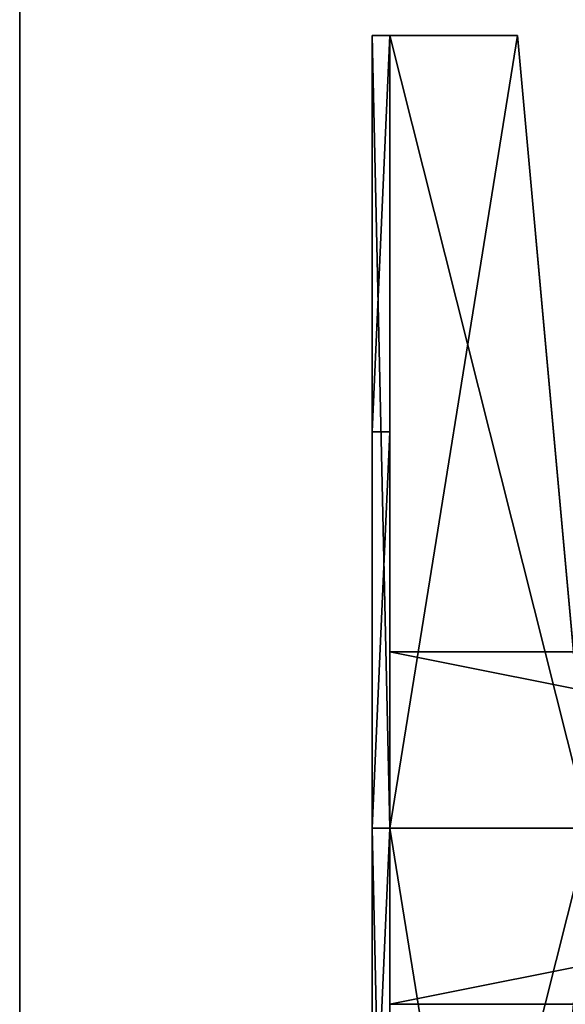
# Model space of a CAD drawing. Extents: x -1621 to 16209, y -5653 to 12400.
# Drawn here: x 2199 to 2354, y -3536 to -3256 of the extents above; entities that cross this region are included whole.
import ezdxf

# ---------------------------------------------------------------- set-up
doc = ezdxf.new("R2010")
doc.units = 0
doc.header["$LTSCALE"] = 25.4
doc.layers.get('0').update_dxf_attribs({"color": 13, "linetype": 'CONTINUOUS'})

# ---------------------------------------------------------------- blocks, each defined once
blk = doc.blocks.new('GALDA_VIRSMA_6')
at = {"color": 0}
for p, q in [((0, 800), (0, 0)), ((0, 0, 25), (0, 800, 25)), ((0, 800), (0, 0)), ((0, 0, 25), (0, 800, 25))]:
    blk.add_line(p, q, dxfattribs=at)
at = {"color": 7}
mesh = blk.add_polyface(dxfattribs=at)
corners = [(0, 800, 25), (0, 0), (0, 0, 25), (0, 800)]
mesh.append_faces([[corners[k] for k in face] for face in [(0, 1, 2), (1, 0, 3)]], dxfattribs={"vtx0": -1, "color": 7})
mesh = blk.add_polyface(dxfattribs=at)
corners = [(1600, 800), (0, 0), (0, 800), (1600, 0)]
mesh.append_faces([[corners[k] for k in face] for face in [(0, 1, 2), (1, 0, 3)]], dxfattribs={"vtx0": -1, "color": 7})
mesh = blk.add_polyface(dxfattribs=at)
corners = [(1600, 0, 25), (0, 800, 25), (0, 0, 25), (1600, 800, 25)]
mesh.append_faces([[corners[k] for k in face] for face in [(0, 1, 2), (1, 0, 3)]], dxfattribs={"vtx0": -1, "color": 7})
blk = doc.blocks.new('SLAB_89A182F3-252F-49A1-AB')
at = {"color": 0}
for p, q in [((7.95, 112.5, -1.5), (-28.3, 112.5, -1.5)), ((-28.3, 112.5, -1.5), (-28.3, 112.5, 1.5)), ((-28.3, 112.5, 1.5), (7.95, 112.5, 1.5)), ((-28.3, 112.5, -1.5), (-28.3, -112.5, -1.5)), ((-28.3, -112.5, 1.5), (-28.3, 112.5, 1.5)), ((-28.3, 112.5, -1.5), (-28.3, 112.5, 1.5)), ((-28.3, 112.5, -1.5), (-28.3, -112.5, -1.5)), ((7.95, 112.5, -1.5), (-28.3, 112.5, -1.5)), ((-28.3, 112.5, 1.5), (7.95, 112.5, 1.5)), ((-28.3, -112.5, 1.5), (-28.3, 112.5, 1.5)), ((28.3, -112.5, -1.5), (7.95, 112.5, -1.5)), ((7.95, 112.5, -1.5), (7.95, 112.5, 1.5)), ((7.95, 112.5, 1.5), (28.3, -112.5, 1.5)), ((7.95, 112.5, -1.5), (7.95, 112.5, 1.5)), ((28.3, -112.5, -1.5), (7.95, 112.5, -1.5)), ((7.95, 112.5, 1.5), (28.3, -112.5, 1.5)), ((-28.3, -112.5, -1.5), (28.3, -112.5, -1.5)), ((28.3, -112.5, 1.5), (-28.3, -112.5, 1.5)), ((-28.3, -112.5, 1.5), (-28.3, -112.5, -1.5)), ((-28.3, -112.5, 1.5), (-28.3, -112.5, -1.5)), ((-28.3, -112.5, -1.5), (28.3, -112.5, -1.5)), ((28.3, -112.5, 1.5), (-28.3, -112.5, 1.5)), ((28.3, -112.5, -1.5), (28.3, -112.5, 1.5)), ((28.3, -112.5, -1.5), (28.3, -112.5, 1.5))]:
    blk.add_line(p, q, dxfattribs=at)
at = {"color": 7}
mesh = blk.add_polyface(dxfattribs=at)
corners = [(-28.3, 112.5, 1.5), (7.95, 112.5, -1.5), (-28.3, 112.5, -1.5), (7.95, 112.5, 1.5)]
mesh.append_faces([[corners[k] for k in face] for face in [(0, 1, 2), (1, 0, 3)]], dxfattribs={"vtx0": -1, "color": 7})
mesh = blk.add_polyface(dxfattribs=at)
corners = [(-28.3, 112.5, 1.5), (-28.3, -112.5, -1.5), (-28.3, -112.5, 1.5), (-28.3, 112.5, -1.5)]
mesh.append_faces([[corners[k] for k in face] for face in [(0, 1, 2), (1, 0, 3)]], dxfattribs={"vtx0": -1, "color": 7})
mesh = blk.add_polyface(dxfattribs=at)
corners = [(7.95, 112.5, -1.5), (-28.3, -112.5, -1.5), (-28.3, 112.5, -1.5), (28.3, -112.5, -1.5)]
mesh.append_faces([[corners[k] for k in face] for face in [(0, 1, 2), (1, 0, 3)]], dxfattribs={"vtx0": -1, "color": 7})
mesh = blk.add_polyface(dxfattribs=at)
corners = [(28.3, -112.5, 1.5), (-28.3, 112.5, 1.5), (-28.3, -112.5, 1.5), (7.95, 112.5, 1.5)]
mesh.append_faces([[corners[k] for k in face] for face in [(0, 1, 2), (1, 0, 3)]], dxfattribs={"vtx0": -1, "color": 7})
mesh = blk.add_polyface(dxfattribs=at)
corners = [(7.95, 112.5, -1.5), (28.3, -112.5, 1.5), (28.3, -112.5, -1.5), (7.95, 112.5, 1.5)]
mesh.append_faces([[corners[k] for k in face] for face in [(0, 1, 2), (1, 0, 3)]], dxfattribs={"vtx0": -1, "color": 7})
mesh = blk.add_polyface(dxfattribs=at)
corners = [(28.3, -112.5, 1.5), (-28.3, -112.5, -1.5), (28.3, -112.5, -1.5), (-28.3, -112.5, 1.5)]
mesh.append_faces([[corners[k] for k in face] for face in [(0, 1, 2), (1, 0, 3)]], dxfattribs={"vtx0": -1, "color": 7})
blk = doc.blocks.new('OBJECT_43DE6C71-668A-4926-')
at = {"color": 0}
for p, q in [((-2.5, 112.5, -25), (-2.5, 225, -10.71)), ((-2.5, 225, -10.71), (2.5, 225, -10.71)), ((-2.5, 225, -10.71), (2.5, 225, -10.71)), ((-2.5, 225, -10.71), (-2.5, 225, 25)), ((-2.5, 225, 25), (2.5, 225, 25)), ((-2.5, 225, 25), (2.5, 225, 25)), ((-2.5, 225, 25), (-2.5, 0, 25)), ((-2.5, 225, 25), (-2.5, 0, 25)), ((-2.5, 225, -10.71), (-2.5, 225, 25)), ((-2.5, 112.5, -25), (-2.5, 225, -10.71)), ((2.5, 225, -10.71), (2.5, 112.5, -25)), ((2.5, 225, 25), (2.5, 225, -10.71)), ((2.5, 0, 25), (2.5, 225, 25)), ((2.5, 225, -10.71), (2.5, 112.5, -25)), ((2.5, 225, 25), (2.5, 225, -10.71)), ((2.5, 0, 25), (2.5, 225, 25)), ((-2.5, 0, -25), (-2.5, 112.5, -25)), ((-2.5, 112.5, -25), (2.5, 112.5, -25)), ((-2.5, 112.5, -25), (2.5, 112.5, -25)), ((-2.5, 0, -25), (-2.5, 112.5, -25)), ((2.5, 112.5, -25), (2.5, 0, -25)), ((2.5, 112.5, -25), (2.5, 0, -25)), ((2.5, 0, 25), (-2.5, 0, 25)), ((-2.5, 0, 25), (-2.5, -225, 25)), ((-2.5, -112.5, -25), (-2.5, 0, -25)), ((-2.5, 0, -25), (2.5, 0, -25)), ((-2.5, 0, -25), (2.5, 0, -25)), ((-2.5, 0, -25), (-2.5, 0, 25)), ((2.5, 0, 25), (-2.5, 0, 25)), ((-2.5, 0, -25), (-2.5, 0, 25)), ((-2.5, -112.5, -25), (-2.5, 0, -25)), ((-2.5, 0, 25), (-2.5, -225, 25)), ((-2.5, 0, -25), (2.5, 0, -25)), ((2.5, 0, 25), (-2.5, 0, 25)), ((-2.5, 0, -25), (-2.5, 0, 25)), ((2.5, -225, 25), (2.5, 0, 25)), ((2.5, 0, -25), (2.5, -112.5, -25)), ((2.5, 0, 25), (2.5, 0, -25)), ((2.5, -225, 25), (2.5, 0, 25)), ((2.5, 0, -25), (2.5, -112.5, -25)), ((2.5, 0, 25), (2.5, 0, -25)), ((2.5, 0, 25), (2.5, 0, -25))]:
    blk.add_line(p, q, dxfattribs=at)
at = {"color": 18}
mesh = blk.add_polyface(dxfattribs=at)
corners = [(2.5, 225, -10.71), (-2.5, 112.5, -25), (-2.5, 225, -10.71), (2.5, 112.5, -25)]
mesh.append_faces([[corners[k] for k in face] for face in [(0, 1, 2), (1, 0, 3)]], dxfattribs={"vtx0": -1, "color": 18})
mesh = blk.add_polyface(dxfattribs=at)
corners = [(-2.5, 225, 25), (2.5, 225, -10.71), (-2.5, 225, -10.71), (2.5, 225, 25)]
mesh.append_faces([[corners[k] for k in face] for face in [(0, 1, 2), (1, 0, 3)]], dxfattribs={"vtx0": -1, "color": 18})
mesh = blk.add_polyface(dxfattribs=at)
corners = [(2.5, 0, 25), (-2.5, 225, 25), (-2.5, 0, 25), (2.5, 225, 25)]
mesh.append_faces([[corners[k] for k in face] for face in [(0, 1, 2), (1, 0, 3)]], dxfattribs={"vtx0": -1, "color": 18})
mesh = blk.add_polyface(dxfattribs=at)
corners = [(-2.5, 225, 25), (-2.5, 0, -25), (-2.5, 0, 25), (-2.5, 112.5, -25), (-2.5, 225, -10.71)]
mesh.append_faces([[corners[k] for k in face] for face in [(0, 1, 2), (3, 0, 4)]], dxfattribs={"vtx0": -1, "color": 18})
mesh.append_faces([[corners[k] for k in face] for face in [(1, 0, 3)]], dxfattribs={"vtx0": -1, "vtx1": -1, "color": 18})
mesh = blk.add_polyface(dxfattribs=at)
corners = [(2.5, 112.5, -25), (2.5, 0, 25), (2.5, 0, -25), (2.5, 225, 25), (2.5, 225, -10.71)]
mesh.append_faces([[corners[k] for k in face] for face in [(0, 1, 2), (3, 0, 4)]], dxfattribs={"vtx0": -1, "color": 18})
mesh.append_faces([[corners[k] for k in face] for face in [(1, 0, 3)]], dxfattribs={"vtx0": -1, "vtx1": -1, "color": 18})
mesh = blk.add_polyface(dxfattribs=at)
corners = [(2.5, 112.5, -25), (-2.5, 0, -25), (-2.5, 112.5, -25), (2.5, 0, -25)]
mesh.append_faces([[corners[k] for k in face] for face in [(0, 1, 2), (1, 0, 3)]], dxfattribs={"vtx0": -1, "color": 18})
mesh = blk.add_polyface(dxfattribs=at)
corners = [(2.5, -225, 25), (-2.5, 0, 25), (-2.5, -225, 25), (2.5, 0, 25)]
mesh.append_faces([[corners[k] for k in face] for face in [(0, 1, 2), (1, 0, 3)]], dxfattribs={"vtx0": -1, "color": 18})
mesh = blk.add_polyface(dxfattribs=at)
corners = [(2.5, 0, -25), (-2.5, -112.5, -25), (-2.5, 0, -25), (2.5, -112.5, -25)]
mesh.append_faces([[corners[k] for k in face] for face in [(0, 1, 2), (1, 0, 3)]], dxfattribs={"vtx0": -1, "color": 18})
mesh = blk.add_polyface(dxfattribs=at)
corners = [(-2.5, 0, 25), (2.5, 0, -25), (-2.5, 0, -25), (2.5, 0, 25)]
mesh.append_faces([[corners[k] for k in face] for face in [(0, 1, 2), (1, 0, 3)]], dxfattribs={"vtx0": -1, "color": 18})
mesh = blk.add_polyface(dxfattribs=at)
corners = [(-2.5, 0, 25), (-2.5, -225, -10.71), (-2.5, -225, 25), (-2.5, -112.5, -25), (-2.5, 0, -25)]
mesh.append_faces([[corners[k] for k in face] for face in [(0, 1, 2), (3, 0, 4)]], dxfattribs={"vtx0": -1, "color": 18})
mesh.append_faces([[corners[k] for k in face] for face in [(1, 0, 3)]], dxfattribs={"vtx0": -1, "vtx1": -1, "color": 18})
mesh = blk.add_polyface(dxfattribs=at)
corners = [(2.5, -112.5, -25), (2.5, -225, 25), (2.5, -225, -10.71), (2.5, 0, 25), (2.5, 0, -25)]
mesh.append_faces([[corners[k] for k in face] for face in [(0, 1, 2), (3, 0, 4)]], dxfattribs={"vtx0": -1, "color": 18})
mesh.append_faces([[corners[k] for k in face] for face in [(1, 0, 3)]], dxfattribs={"vtx0": -1, "vtx1": -1, "color": 18})
blk = doc.blocks.new('SLAB_E58AA590-C23A-48BA-8C')
at = {"color": 0}
for p, q in [((250.21, 50, -20), (-250.21, 50, -20)), ((-250.21, 50, -20), (-250.21, 50, 20)), ((-250.21, 50, 20), (250.21, 50, 20)), ((-250.21, 50, -20), (-250.21, -50, -20)), ((-250.21, -50, 20), (-250.21, 50, 20)), ((-250.21, 50, -20), (-250.21, 50, 20)), ((-250.21, 50, -20), (-250.21, -50, -20)), ((250.21, 50, -20), (-250.21, 50, -20)), ((-250.21, 50, 20), (250.21, 50, 20)), ((-250.21, -50, 20), (-250.21, 50, 20)), ((-250.21, -50, -20), (-250.21, -50, 20)), ((-250.21, -50, -20), (250.21, -50, -20)), ((250.21, -50, 20), (-250.21, -50, 20)), ((-250.21, -50, -20), (-250.21, -50, 20)), ((-250.21, -50, -20), (250.21, -50, -20)), ((250.21, -50, 20), (-250.21, -50, 20))]:
    blk.add_line(p, q, dxfattribs=at)
at = {"color": 18}
mesh = blk.add_polyface(dxfattribs=at)
corners = [(-250.21, 50, 20), (250.21, 50, -20), (-250.21, 50, -20), (250.21, 50, 20)]
mesh.append_faces([[corners[k] for k in face] for face in [(0, 1, 2), (1, 0, 3)]], dxfattribs={"vtx0": -1, "color": 18})
mesh = blk.add_polyface(dxfattribs=at)
corners = [(-250.21, 50, 20), (-250.21, -50, -20), (-250.21, -50, 20), (-250.21, 50, -20)]
mesh.append_faces([[corners[k] for k in face] for face in [(0, 1, 2), (1, 0, 3)]], dxfattribs={"vtx0": -1, "color": 18})
mesh = blk.add_polyface(dxfattribs=at)
corners = [(250.21, 50, -20), (-250.21, -50, -20), (-250.21, 50, -20), (250.21, -50, -20)]
mesh.append_faces([[corners[k] for k in face] for face in [(0, 1, 2), (1, 0, 3)]], dxfattribs={"vtx0": -1, "color": 18})
mesh = blk.add_polyface(dxfattribs=at)
corners = [(250.21, -50, 20), (-250.21, 50, 20), (-250.21, -50, 20), (250.21, 50, 20)]
mesh.append_faces([[corners[k] for k in face] for face in [(0, 1, 2), (1, 0, 3)]], dxfattribs={"vtx0": -1, "color": 18})
mesh = blk.add_polyface(dxfattribs=at)
corners = [(250.21, -50, 20), (-250.21, -50, -20), (250.21, -50, -20), (-250.21, -50, 20)]
mesh.append_faces([[corners[k] for k in face] for face in [(0, 1, 2), (1, 0, 3)]], dxfattribs={"vtx0": -1, "color": 18})
blk = doc.blocks.new('SLAB_A6EDBCBD-7279-4A63-8F')
at = {"color": 0}
for p, q in [((-28.3, 112.5, -1.5), (-28.3, -112.5, -1.5)), ((-28.3, -112.5, 1.5), (-28.3, 112.5, 1.5)), ((-28.3, 112.5, 1.5), (-28.3, 112.5, -1.5)), ((28.3, 112.5, -1.5), (-28.3, 112.5, -1.5)), ((-28.3, 112.5, 1.5), (-28.3, 112.5, -1.5)), ((-28.3, 112.5, 1.5), (28.3, 112.5, 1.5)), ((28.3, 112.5, -1.5), (-28.3, 112.5, -1.5)), ((-28.3, 112.5, -1.5), (-28.3, -112.5, -1.5)), ((-28.3, -112.5, 1.5), (-28.3, 112.5, 1.5)), ((-28.3, 112.5, 1.5), (28.3, 112.5, 1.5)), ((7.95, -112.5, -1.5), (28.3, 112.5, -1.5)), ((28.3, 112.5, 1.5), (7.95, -112.5, 1.5)), ((7.95, -112.5, -1.5), (28.3, 112.5, -1.5)), ((28.3, 112.5, 1.5), (7.95, -112.5, 1.5)), ((28.3, 112.5, -1.5), (28.3, 112.5, 1.5)), ((28.3, 112.5, -1.5), (28.3, 112.5, 1.5)), ((-28.3, -112.5, -1.5), (-28.3, -112.5, 1.5)), ((-28.3, -112.5, -1.5), (7.95, -112.5, -1.5)), ((7.95, -112.5, 1.5), (-28.3, -112.5, 1.5)), ((-28.3, -112.5, -1.5), (-28.3, -112.5, 1.5)), ((-28.3, -112.5, -1.5), (7.95, -112.5, -1.5)), ((7.95, -112.5, 1.5), (-28.3, -112.5, 1.5)), ((7.95, -112.5, -1.5), (7.95, -112.5, 1.5)), ((7.95, -112.5, -1.5), (7.95, -112.5, 1.5))]:
    blk.add_line(p, q, dxfattribs=at)
at = {"color": 7}
mesh = blk.add_polyface(dxfattribs=at)
corners = [(-28.3, 112.5, 1.5), (-28.3, -112.5, -1.5), (-28.3, -112.5, 1.5), (-28.3, 112.5, -1.5)]
mesh.append_faces([[corners[k] for k in face] for face in [(0, 1, 2), (1, 0, 3)]], dxfattribs={"vtx0": -1, "color": 7})
mesh = blk.add_polyface(dxfattribs=at)
corners = [(-28.3, 112.5, 1.5), (28.3, 112.5, -1.5), (-28.3, 112.5, -1.5), (28.3, 112.5, 1.5)]
mesh.append_faces([[corners[k] for k in face] for face in [(0, 1, 2), (1, 0, 3)]], dxfattribs={"vtx0": -1, "color": 7})
mesh = blk.add_polyface(dxfattribs=at)
corners = [(28.3, 112.5, -1.5), (-28.3, -112.5, -1.5), (-28.3, 112.5, -1.5), (7.95, -112.5, -1.5)]
mesh.append_faces([[corners[k] for k in face] for face in [(0, 1, 2), (1, 0, 3)]], dxfattribs={"vtx0": -1, "color": 7})
mesh = blk.add_polyface(dxfattribs=at)
corners = [(7.95, -112.5, 1.5), (-28.3, 112.5, 1.5), (-28.3, -112.5, 1.5), (28.3, 112.5, 1.5)]
mesh.append_faces([[corners[k] for k in face] for face in [(0, 1, 2), (1, 0, 3)]], dxfattribs={"vtx0": -1, "color": 7})
mesh = blk.add_polyface(dxfattribs=at)
corners = [(28.3, 112.5, -1.5), (7.95, -112.5, 1.5), (7.95, -112.5, -1.5), (28.3, 112.5, 1.5)]
mesh.append_faces([[corners[k] for k in face] for face in [(0, 1, 2), (1, 0, 3)]], dxfattribs={"vtx0": -1, "color": 7})
mesh = blk.add_polyface(dxfattribs=at)
corners = [(7.95, -112.5, 1.5), (-28.3, -112.5, -1.5), (7.95, -112.5, -1.5), (-28.3, -112.5, 1.5)]
mesh.append_faces([[corners[k] for k in face] for face in [(0, 1, 2), (1, 0, 3)]], dxfattribs={"vtx0": -1, "color": 7})
blk = doc.blocks.new('SANS_AUGSA1_25')
at = {"color": 7}
for name, p in [('OBJECT_43DE6C71-668A-4926-', (2.5, 404.52, 558.06)), ('SLAB_89A182F3-252F-49A1-AB', (33.3, 517.02, 581.56)), ('SLAB_E58AA590-C23A-48BA-8C', (255.21, 404.52, 560.06)), ('SLAB_A6EDBCBD-7279-4A63-8F', (33.3, 292.02, 581.56))]:
    blk.add_blockref(name, p, dxfattribs=at)
blk = doc.blocks.new('1KAJA3POSMI_28')
at = {"color": 0}
blk.add_blockref('SANS_AUGSA1_25', (0, 0, 630), dxfattribs=at)
blk = doc.blocks.new('TAISNAIS3POSMU_28')
at = {"color": 0, "xscale": 1.125000000000126}
blk.add_blockref('GALDA_VIRSMA_6', (0, 0, 1215), dxfattribs=at)
at = {"color": 0}
blk.add_blockref('1KAJA3POSMI_28', (100, 0), dxfattribs=at)

msp = doc.modelspace()

# ---------------------------------------------------------------- block references
at = {"color": 0}
msp.add_blockref('TAISNAIS3POSMU_28', (2199.41, -3890.39), dxfattribs=at)

doc.saveas('drawing.dxf')
